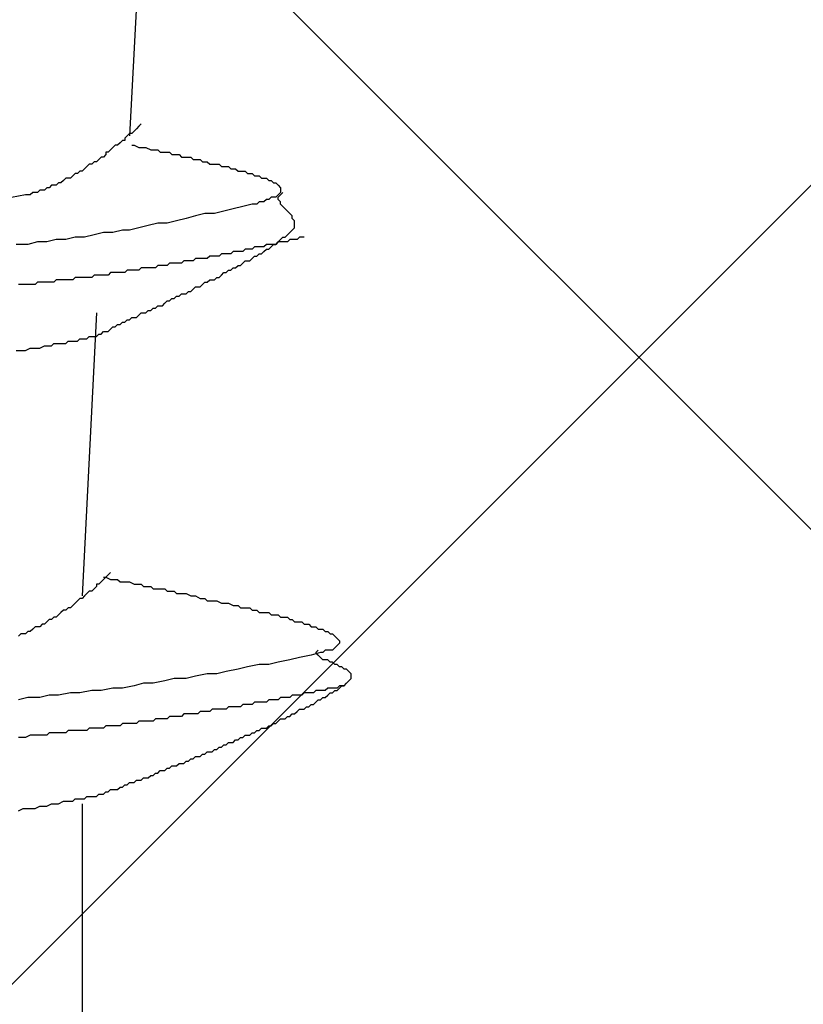
# Model space of a CAD drawing. Units: millimetres. Extents: x 0 to 2760, y 0 to 1910.
# Drawn here: x 1514 to 1519, y 869 to 874 of the extents above; entities that cross this region are included whole.
import ezdxf

# ---------------------------------------------------------------- set-up
doc = ezdxf.new("R2010")
doc.units = ezdxf.units.MM
doc.layers.add('HATCH', color=9, linetype='Continuous', lineweight=9)
doc.layers.add('KANAMONO_SCREW', color=4, linetype='Continuous')

msp = doc.modelspace()

# ---------------------------------------------------------------- linework, layer by layer
at = {"layer": 'HATCH', "linetype": 'Continuous'}
for p, q in [((1490.052, 844.9999), (1524.052, 878.9999)), ((1545.4083, 844.9999), (1511.4083, 878.9999))]:
    msp.add_line(p, q, dxfattribs=at)
at = {"layer": 'KANAMONO_SCREW'}
for p, q in [((1515.1391, 875.9334), (1515.0264, 873.854)), ((1515.0514, 873.8791), (1515.0389, 873.8666)), ((1515.0639, 873.8916), (1515.0514, 873.8791)), ((1515.0765, 873.9042), (1515.0639, 873.8916)), ((1515.089, 873.9167), (1515.0765, 873.9042)), ((1514.9888, 873.829), (1514.9763, 873.8165)), ((1515.0013, 873.829), (1514.9888, 873.829)), ((1515.0138, 873.854), (1515.0013, 873.8415)), ((1515.0013, 873.8415), (1515.0013, 873.829)), ((1515.0264, 873.8666), (1515.0138, 873.854)), ((1515.0389, 873.8666), (1515.0264, 873.8666)), ((1514.9262, 873.7789), (1514.9136, 873.7664)), ((1514.9387, 873.7914), (1514.9262, 873.7789)), ((1514.9512, 873.8039), (1514.9387, 873.7914)), ((1514.9637, 873.8039), (1514.9512, 873.8039)), ((1514.9763, 873.8165), (1514.9637, 873.8039)), ((1515.0389, 873.8039), (1515.0514, 873.8039)), ((1515.0514, 873.8039), (1515.0765, 873.7914)), ((1515.0765, 873.7914), (1515.089, 873.7914)), ((1515.089, 873.7914), (1515.1015, 873.7914)), ((1515.1015, 873.7914), (1515.114, 873.7914)), ((1515.114, 873.7914), (1515.1391, 873.7789)), ((1515.1391, 873.7789), (1515.1516, 873.7789)), ((1515.1516, 873.7789), (1515.1642, 873.7789)), ((1515.1642, 873.7789), (1515.1767, 873.7789)), ((1515.1767, 873.7789), (1515.1892, 873.7664)), ((1514.8635, 873.7288), (1514.851, 873.7163)), ((1514.8761, 873.7413), (1514.8635, 873.7288)), ((1514.8886, 873.7413), (1514.8761, 873.7413)), ((1514.9011, 873.7538), (1514.8886, 873.7413)), ((1514.9136, 873.7664), (1514.9011, 873.7664)), ((1514.9011, 873.7664), (1514.9011, 873.7538)), ((1515.1892, 873.7664), (1515.2143, 873.7664)), ((1515.2143, 873.7664), (1515.2268, 873.7664)), ((1515.2268, 873.7664), (1515.2393, 873.7664)), ((1515.2393, 873.7664), (1515.2518, 873.7538)), ((1515.2518, 873.7538), (1515.2644, 873.7538)), ((1515.2644, 873.7538), (1515.2769, 873.7538)), ((1515.2769, 873.7538), (1515.2894, 873.7538)), ((1515.2894, 873.7538), (1515.3019, 873.7413)), ((1515.3019, 873.7413), (1515.3145, 873.7413)), ((1515.3145, 873.7413), (1515.327, 873.7413)), ((1515.327, 873.7413), (1515.352, 873.7413)), ((1515.352, 873.7413), (1515.3646, 873.7288)), ((1515.3646, 873.7288), (1515.3771, 873.7288)), ((1515.3771, 873.7288), (1515.3896, 873.7288)), ((1515.3896, 873.7288), (1515.4021, 873.7288)), ((1515.4021, 873.7288), (1515.4147, 873.7163)), ((1514.7633, 873.6662), (1514.7508, 873.6536)), ((1514.7758, 873.6662), (1514.7633, 873.6662)), ((1514.7884, 873.6787), (1514.7758, 873.6662)), ((1514.8009, 873.6912), (1514.7884, 873.6787)), ((1514.8134, 873.7037), (1514.8009, 873.6912)), ((1514.8259, 873.7037), (1514.8134, 873.7037)), ((1514.8385, 873.7163), (1514.8259, 873.7037)), ((1514.851, 873.7163), (1514.8385, 873.7163)), ((1515.4147, 873.7163), (1515.4272, 873.7163)), ((1515.4272, 873.7163), (1515.4397, 873.7163)), ((1515.4397, 873.7163), (1515.4523, 873.7037)), ((1515.4523, 873.7037), (1515.4648, 873.7037)), ((1515.4648, 873.7037), (1515.4773, 873.7037)), ((1515.4773, 873.7037), (1515.4898, 873.7037)), ((1515.4898, 873.7037), (1515.5024, 873.7037)), ((1515.5024, 873.7037), (1515.5149, 873.6912)), ((1515.5149, 873.6912), (1515.5274, 873.6912)), ((1515.5274, 873.6912), (1515.5399, 873.6912)), ((1515.5399, 873.6912), (1515.5525, 873.6912)), ((1515.5525, 873.6912), (1515.565, 873.6787)), ((1515.565, 873.6787), (1515.5775, 873.6787)), ((1515.5775, 873.6787), (1515.59, 873.6787)), ((1515.59, 873.6787), (1515.6026, 873.6662)), ((1515.6026, 873.6662), (1515.6151, 873.6662)), ((1515.6151, 873.6662), (1515.6276, 873.6662)), ((1515.6276, 873.6662), (1515.6401, 873.6662)), ((1515.6401, 873.6662), (1515.6527, 873.6536)), ((1514.6756, 873.6161), (1514.6631, 873.6035)), ((1514.6882, 873.6286), (1514.6756, 873.6161)), ((1514.7007, 873.6286), (1514.6882, 873.6286)), ((1514.7132, 873.6286), (1514.7007, 873.6286)), ((1514.7257, 873.6411), (1514.7132, 873.6286)), ((1514.7383, 873.6536), (1514.7257, 873.6411)), ((1514.7508, 873.6536), (1514.7383, 873.6536)), ((1515.6527, 873.6536), (1515.6652, 873.6536)), ((1515.6652, 873.6536), (1515.6777, 873.6536)), ((1515.6777, 873.6536), (1515.6902, 873.6411)), ((1515.6902, 873.6411), (1515.7028, 873.6411)), ((1515.7028, 873.6411), (1515.7153, 873.6411)), ((1515.7153, 873.6411), (1515.7278, 873.6286)), ((1515.7278, 873.6286), (1515.7404, 873.6286)), ((1515.7404, 873.6286), (1515.7529, 873.6286)), ((1515.7529, 873.6286), (1515.7654, 873.6161)), ((1515.7654, 873.6161), (1515.7779, 873.6161)), ((1515.7779, 873.6161), (1515.7905, 873.6035)), ((1514.5504, 873.5659), (1514.5378, 873.5534)), ((1514.5629, 873.5659), (1514.5504, 873.5659)), ((1514.5754, 873.5659), (1514.5629, 873.5659)), ((1514.588, 873.5785), (1514.5754, 873.5659)), ((1514.6005, 873.5785), (1514.588, 873.5785)), ((1514.613, 873.591), (1514.6005, 873.5785)), ((1514.6255, 873.591), (1514.613, 873.591)), ((1514.6381, 873.591), (1514.6255, 873.591)), ((1514.6506, 873.6035), (1514.6381, 873.591)), ((1514.6631, 873.6035), (1514.6506, 873.6035)), ((1515.7905, 873.6035), (1515.803, 873.6035)), ((1515.803, 873.6035), (1515.8155, 873.591)), ((1515.8155, 873.591), (1515.828, 873.5785)), ((1515.828, 873.5785), (1515.828, 873.5659)), ((1515.828, 873.5659), (1515.828, 873.5534)), ((1514.4752, 873.5409), (1512.9971, 873.2528)), ((1514.4877, 873.5409), (1514.4752, 873.5409)), ((1514.5003, 873.5409), (1514.4877, 873.5409)), ((1514.5128, 873.5534), (1514.5003, 873.5409)), ((1514.5253, 873.5534), (1514.5128, 873.5534)), ((1514.5378, 873.5534), (1514.5253, 873.5534)), ((1515.7529, 873.5158), (1515.7404, 873.5033)), ((1515.7654, 873.5158), (1515.7529, 873.5158)), ((1515.7779, 873.5284), (1515.7654, 873.5158)), ((1515.7905, 873.5284), (1515.7779, 873.5284)), ((1515.803, 873.5284), (1515.7905, 873.5284)), ((1515.8155, 873.5409), (1515.803, 873.5284)), ((1515.828, 873.5534), (1515.8155, 873.5409)), ((1515.8155, 873.5284), (1515.828, 873.5409)), ((1515.8155, 873.5158), (1515.8155, 873.5284)), ((1515.828, 873.5033), (1515.8155, 873.5158)), ((1515.828, 873.5409), (1515.8406, 873.5534)), ((1515.5775, 873.4657), (1515.5274, 873.4532)), ((1515.6276, 873.4783), (1515.5775, 873.4657)), ((1515.6777, 873.4908), (1515.6276, 873.4783)), ((1515.6902, 873.4908), (1515.6777, 873.4908)), ((1515.7028, 873.4908), (1515.6902, 873.4908)), ((1515.7153, 873.5033), (1515.7028, 873.4908)), ((1515.7278, 873.5033), (1515.7153, 873.5033)), ((1515.7404, 873.5033), (1515.7278, 873.5033)), ((1515.828, 873.4908), (1515.828, 873.5033)), ((1515.8406, 873.4783), (1515.828, 873.4908)), ((1515.8531, 873.4657), (1515.8406, 873.4783)), ((1515.8656, 873.4532), (1515.8531, 873.4657)), ((1515.327, 873.4156), (1515.2769, 873.4031)), ((1515.3771, 873.4282), (1515.327, 873.4156)), ((1515.4272, 873.4407), (1515.3771, 873.4282)), ((1515.4773, 873.4407), (1515.4272, 873.4407)), ((1515.5274, 873.4532), (1515.4773, 873.4407)), ((1515.8781, 873.4407), (1515.8656, 873.4532)), ((1515.8907, 873.4282), (1515.8781, 873.4407)), ((1515.8907, 873.4156), (1515.8907, 873.4282)), ((1515.9032, 873.4031), (1515.8907, 873.4156)), ((1514.9888, 873.353), (1514.9387, 873.3405)), ((1515.0264, 873.353), (1514.9888, 873.353)), ((1515.0765, 873.3655), (1515.0264, 873.353)), ((1515.1266, 873.3781), (1515.0765, 873.3655)), ((1515.1767, 873.3906), (1515.1266, 873.3781)), ((1515.2268, 873.3906), (1515.1767, 873.3906)), ((1515.2769, 873.4031), (1515.2268, 873.3906)), ((1515.8781, 873.3405), (1515.8907, 873.353)), ((1515.8907, 873.353), (1515.9032, 873.3655)), ((1515.9032, 873.3906), (1515.9032, 873.4031)), ((1515.9032, 873.3781), (1515.9032, 873.3906)), ((1515.9032, 873.3655), (1515.9032, 873.3781)), ((1514.6381, 873.3029), (1514.588, 873.2904)), ((1514.6882, 873.3029), (1514.6381, 873.3029)), ((1514.7383, 873.3154), (1514.6882, 873.3029)), ((1514.7884, 873.3154), (1514.7383, 873.3154)), ((1514.8385, 873.328), (1514.7884, 873.3154)), ((1514.8886, 873.3405), (1514.8385, 873.328)), ((1514.9387, 873.3405), (1514.8886, 873.3405)), ((1515.8155, 873.2904), (1515.828, 873.3029)), ((1515.828, 873.3029), (1515.8406, 873.3154)), ((1515.8406, 873.3154), (1515.8531, 873.3154)), ((1515.8531, 873.3154), (1515.8656, 873.328)), ((1515.8656, 873.328), (1515.8781, 873.3405)), ((1515.8781, 873.3029), (1515.8656, 873.2904)), ((1515.8907, 873.3029), (1515.8781, 873.3029)), ((1515.9032, 873.3029), (1515.8907, 873.3029)), ((1515.9157, 873.3029), (1515.9032, 873.3029)), ((1515.9282, 873.3154), (1515.9157, 873.3029)), ((1515.9408, 873.3154), (1515.9282, 873.3154)), ((1515.9533, 873.3154), (1515.9408, 873.3154)), ((1514.4877, 873.2778), (1514.4251, 873.2778)), ((1514.5378, 873.2904), (1514.4877, 873.2778)), ((1514.588, 873.2904), (1514.5378, 873.2904)), ((1515.6401, 873.2528), (1515.6276, 873.2403)), ((1515.6527, 873.2528), (1515.6401, 873.2528)), ((1515.6652, 873.2528), (1515.6527, 873.2528)), ((1515.6777, 873.2528), (1515.6652, 873.2528)), ((1515.6902, 873.2653), (1515.6777, 873.2528)), ((1515.7028, 873.2653), (1515.6902, 873.2653)), ((1515.7153, 873.2653), (1515.7028, 873.2653)), ((1515.7278, 873.2653), (1515.7153, 873.2653)), ((1515.7404, 873.2653), (1515.7278, 873.2653)), ((1515.7529, 873.2778), (1515.7404, 873.2653)), ((1515.7404, 873.2403), (1515.7529, 873.2528)), ((1515.7654, 873.2778), (1515.7529, 873.2778)), ((1515.7529, 873.2528), (1515.7654, 873.2528)), ((1515.7779, 873.2778), (1515.7654, 873.2778)), ((1515.7654, 873.2528), (1515.7779, 873.2653)), ((1515.7779, 873.2653), (1515.7905, 873.2778)), ((1515.7905, 873.2778), (1515.7779, 873.2778)), ((1515.7905, 873.2778), (1515.803, 873.2778)), ((1515.803, 873.2778), (1515.7905, 873.2778)), ((1515.803, 873.2778), (1515.8155, 873.2904)), ((1515.8155, 873.2904), (1515.803, 873.2778)), ((1515.828, 873.2904), (1515.8155, 873.2904)), ((1515.8406, 873.2904), (1515.828, 873.2904)), ((1515.8531, 873.2904), (1515.8406, 873.2904)), ((1515.8656, 873.2904), (1515.8531, 873.2904)), ((1515.3771, 873.2027), (1515.3646, 873.1902)), ((1515.3896, 873.2027), (1515.3771, 873.2027)), ((1515.4021, 873.2027), (1515.3896, 873.2027)), ((1515.4147, 873.2027), (1515.4021, 873.2027)), ((1515.4272, 873.2027), (1515.4147, 873.2027)), ((1515.4397, 873.2027), (1515.4272, 873.2027)), ((1515.4523, 873.2152), (1515.4397, 873.2027)), ((1515.4648, 873.2152), (1515.4523, 873.2152)), ((1515.4773, 873.2152), (1515.4648, 873.2152)), ((1515.4898, 873.2152), (1515.4773, 873.2152)), ((1515.5024, 873.2152), (1515.4898, 873.2152)), ((1515.5149, 873.2277), (1515.5024, 873.2152)), ((1515.5274, 873.2277), (1515.5149, 873.2277)), ((1515.5399, 873.2277), (1515.5274, 873.2277)), ((1515.5525, 873.2277), (1515.5399, 873.2277)), ((1515.565, 873.2277), (1515.5525, 873.2277)), ((1515.5775, 873.2403), (1515.565, 873.2277)), ((1515.59, 873.2403), (1515.5775, 873.2403)), ((1515.6026, 873.2403), (1515.59, 873.2403)), ((1515.6151, 873.2403), (1515.6026, 873.2403)), ((1515.6276, 873.2403), (1515.6151, 873.2403)), ((1515.6652, 873.1902), (1515.6777, 873.2027)), ((1515.6777, 873.2027), (1515.6902, 873.2152)), ((1515.6902, 873.2152), (1515.7028, 873.2152)), ((1515.7028, 873.2152), (1515.7153, 873.2277)), ((1515.7153, 873.2277), (1515.7278, 873.2277)), ((1515.7278, 873.2277), (1515.7404, 873.2403)), ((1515.089, 873.1526), (1515.0765, 873.1401)), ((1515.1015, 873.1526), (1515.089, 873.1526)), ((1515.114, 873.1526), (1515.1015, 873.1526)), ((1515.1266, 873.1526), (1515.114, 873.1526)), ((1515.1391, 873.1526), (1515.1266, 873.1526)), ((1515.1516, 873.1526), (1515.1391, 873.1526)), ((1515.1642, 873.1526), (1515.1516, 873.1526)), ((1515.1767, 873.1651), (1515.1642, 873.1526)), ((1515.1892, 873.1651), (1515.1767, 873.1651)), ((1515.2017, 873.1651), (1515.1892, 873.1651)), ((1515.2143, 873.1651), (1515.2017, 873.1651)), ((1515.2268, 873.1651), (1515.2143, 873.1651)), ((1515.2393, 873.1776), (1515.2268, 873.1651)), ((1515.2518, 873.1776), (1515.2393, 873.1776)), ((1515.2644, 873.1776), (1515.2518, 873.1776)), ((1515.2769, 873.1776), (1515.2644, 873.1776)), ((1515.2894, 873.1776), (1515.2769, 873.1776)), ((1515.3019, 873.1776), (1515.2894, 873.1776)), ((1515.3145, 873.1902), (1515.3019, 873.1776)), ((1515.327, 873.1902), (1515.3145, 873.1902)), ((1515.3395, 873.1902), (1515.327, 873.1902)), ((1515.352, 873.1902), (1515.3395, 873.1902)), ((1515.3646, 873.1902), (1515.352, 873.1902)), ((1515.565, 873.1401), (1515.5775, 873.1526)), ((1515.5775, 873.1526), (1515.59, 873.1526)), ((1515.59, 873.1526), (1515.6026, 873.1651)), ((1515.6026, 873.1651), (1515.6151, 873.1651)), ((1515.6151, 873.1651), (1515.6276, 873.1776)), ((1515.6276, 873.1776), (1515.6401, 873.1902)), ((1515.6401, 873.1902), (1515.6527, 873.1902)), ((1515.6527, 873.1902), (1515.6652, 873.1902)), ((1514.7383, 873.1025), (1514.7257, 873.09)), ((1514.7508, 873.1025), (1514.7383, 873.1025)), ((1514.7633, 873.1025), (1514.7508, 873.1025)), ((1514.7758, 873.1025), (1514.7633, 873.1025)), ((1514.7884, 873.1025), (1514.7758, 873.1025)), ((1514.8009, 873.1025), (1514.7884, 873.1025)), ((1514.8134, 873.1025), (1514.8009, 873.1025)), ((1514.8259, 873.1025), (1514.8134, 873.1025)), ((1514.8385, 873.115), (1514.8259, 873.1025)), ((1514.851, 873.115), (1514.8385, 873.115)), ((1514.8635, 873.115), (1514.851, 873.115)), ((1514.8761, 873.115), (1514.8635, 873.115)), ((1514.8886, 873.115), (1514.8761, 873.115)), ((1514.9011, 873.115), (1514.8886, 873.115)), ((1514.9136, 873.115), (1514.9011, 873.115)), ((1514.9262, 873.1275), (1514.9136, 873.115)), ((1514.9387, 873.1275), (1514.9262, 873.1275)), ((1514.9512, 873.1275), (1514.9387, 873.1275)), ((1514.9637, 873.1275), (1514.9512, 873.1275)), ((1514.9763, 873.1275), (1514.9637, 873.1275)), ((1514.9888, 873.1275), (1514.9763, 873.1275)), ((1515.0013, 873.1275), (1514.9888, 873.1275)), ((1515.0138, 873.1401), (1515.0013, 873.1275)), ((1515.0264, 873.1401), (1515.0138, 873.1401)), ((1515.0389, 873.1401), (1515.0264, 873.1401)), ((1515.0514, 873.1401), (1515.0389, 873.1401)), ((1515.0639, 873.1401), (1515.0514, 873.1401)), ((1515.0765, 873.1401), (1515.0639, 873.1401)), ((1515.4773, 873.09), (1515.4898, 873.1025)), ((1515.4898, 873.1025), (1515.5024, 873.1025)), ((1515.5024, 873.1025), (1515.5149, 873.115)), ((1515.5149, 873.115), (1515.5274, 873.1275)), ((1515.5274, 873.1275), (1515.5399, 873.1275)), ((1515.5399, 873.1275), (1515.5525, 873.1401)), ((1515.5525, 873.1401), (1515.565, 873.1401)), ((1514.4627, 873.0649), (1514.4376, 873.0649)), ((1514.4752, 873.0649), (1514.4627, 873.0649)), ((1514.4877, 873.0649), (1514.4752, 873.0649)), ((1514.5003, 873.0649), (1514.4877, 873.0649)), ((1514.5128, 873.0649), (1514.5003, 873.0649)), ((1514.5253, 873.0649), (1514.5128, 873.0649)), ((1514.5378, 873.0774), (1514.5253, 873.0649)), ((1514.5504, 873.0774), (1514.5378, 873.0774)), ((1514.5629, 873.0774), (1514.5504, 873.0774)), ((1514.5754, 873.0774), (1514.5629, 873.0774)), ((1514.588, 873.0774), (1514.5754, 873.0774)), ((1514.6005, 873.0774), (1514.588, 873.0774)), ((1514.613, 873.0774), (1514.6005, 873.0774)), ((1514.6255, 873.0774), (1514.613, 873.0774)), ((1514.6381, 873.09), (1514.6255, 873.0774)), ((1514.6506, 873.09), (1514.6381, 873.09)), ((1514.6631, 873.09), (1514.6506, 873.09)), ((1514.6756, 873.09), (1514.6631, 873.09)), ((1514.6882, 873.09), (1514.6756, 873.09)), ((1514.7007, 873.09), (1514.6882, 873.09)), ((1514.7132, 873.09), (1514.7007, 873.09)), ((1514.7257, 873.09), (1514.7132, 873.09)), ((1515.352, 873.0273), (1515.3646, 873.0399)), ((1515.3646, 873.0399), (1515.3771, 873.0524)), ((1515.3771, 873.0524), (1515.3896, 873.0524)), ((1515.3896, 873.0524), (1515.4021, 873.0524)), ((1515.4021, 873.0524), (1515.4147, 873.0649)), ((1515.4147, 873.0649), (1515.4272, 873.0774)), ((1515.4272, 873.0774), (1515.4397, 873.0774)), ((1515.4397, 873.0774), (1515.4523, 873.09)), ((1515.4523, 873.09), (1515.4648, 873.09)), ((1515.4648, 873.09), (1515.4773, 873.09)), ((1515.2393, 872.9772), (1515.2518, 872.9897)), ((1515.2518, 872.9897), (1515.2644, 872.9897)), ((1515.2644, 872.9897), (1515.2769, 873.0023)), ((1515.2769, 873.0023), (1515.2894, 873.0023)), ((1515.2894, 873.0023), (1515.3019, 873.0148)), ((1515.3019, 873.0148), (1515.3145, 873.0148)), ((1515.3145, 873.0148), (1515.327, 873.0148)), ((1515.327, 873.0148), (1515.3395, 873.0273)), ((1515.3395, 873.0273), (1515.352, 873.0273)), ((1515.1391, 872.9271), (1515.1516, 872.9396)), ((1515.1516, 872.9396), (1515.1642, 872.9396)), ((1515.1642, 872.9396), (1515.1767, 872.9522)), ((1515.1767, 872.9522), (1515.1892, 872.9522)), ((1515.1892, 872.9522), (1515.2017, 872.9522)), ((1515.2017, 872.9522), (1515.2143, 872.9647)), ((1515.2143, 872.9647), (1515.2268, 872.9772)), ((1515.2268, 872.9772), (1515.2393, 872.9772)), ((1514.851, 872.9146), (1514.7758, 871.4115)), ((1515.0264, 872.877), (1515.0389, 872.8895)), ((1515.0389, 872.8895), (1515.0514, 872.8895)), ((1515.0514, 872.8895), (1515.0639, 872.8895)), ((1515.0639, 872.8895), (1515.0765, 872.9021)), ((1515.0765, 872.9021), (1515.089, 872.9146)), ((1515.089, 872.9146), (1515.1015, 872.9146)), ((1515.1015, 872.9146), (1515.114, 872.9146)), ((1515.114, 872.9146), (1515.1266, 872.9271)), ((1515.1266, 872.9271), (1515.1391, 872.9271)), ((1514.9262, 872.8269), (1514.9387, 872.8394)), ((1514.9387, 872.8394), (1514.9512, 872.8394)), ((1514.9512, 872.8394), (1514.9637, 872.852)), ((1514.9637, 872.852), (1514.9763, 872.852)), ((1514.9763, 872.852), (1514.9888, 872.8645)), ((1514.9888, 872.8645), (1515.0013, 872.8645)), ((1515.0013, 872.8645), (1515.0138, 872.877)), ((1515.0138, 872.877), (1515.0264, 872.877)), ((1514.8009, 872.7768), (1514.8134, 872.7893)), ((1514.8134, 872.7893), (1514.8259, 872.7893)), ((1514.8259, 872.7893), (1514.8385, 872.7893)), ((1514.8385, 872.7893), (1514.851, 872.7893)), ((1514.851, 872.7893), (1514.8635, 872.8019)), ((1514.8635, 872.8019), (1514.8761, 872.8019)), ((1514.8761, 872.8019), (1514.8886, 872.8144)), ((1514.8886, 872.8144), (1514.9011, 872.8144)), ((1514.9011, 872.8144), (1514.9136, 872.8144)), ((1514.9136, 872.8144), (1514.9262, 872.8269)), ((1514.4752, 872.7142), (1514.5003, 872.7267)), ((1514.5003, 872.7267), (1514.5253, 872.7267)), ((1514.5253, 872.7267), (1514.5504, 872.7267)), ((1514.5504, 872.7267), (1514.5754, 872.7392)), ((1514.5754, 872.7392), (1514.588, 872.7392)), ((1514.588, 872.7392), (1514.613, 872.7392)), ((1514.613, 872.7392), (1514.6255, 872.7518)), ((1514.6255, 872.7518), (1514.6506, 872.7518)), ((1514.6506, 872.7518), (1514.6631, 872.7518)), ((1514.6631, 872.7518), (1514.6882, 872.7518)), ((1514.6882, 872.7518), (1514.7007, 872.7643)), ((1514.7007, 872.7643), (1514.7257, 872.7643)), ((1514.7257, 872.7643), (1514.7383, 872.7643)), ((1514.7383, 872.7643), (1514.7508, 872.7643)), ((1514.7508, 872.7643), (1514.7633, 872.7768)), ((1514.7633, 872.7768), (1514.7758, 872.7768)), ((1514.7758, 872.7768), (1514.7884, 872.7768)), ((1514.7884, 872.7768), (1514.8009, 872.7768)), ((1514.4251, 872.7142), (1514.4502, 872.7142)), ((1514.4502, 872.7142), (1514.4752, 872.7142)), ((1514.9136, 871.5242), (1514.9011, 871.5117)), ((1514.9262, 871.5367), (1514.9136, 871.5242)), ((1514.8635, 871.4741), (1514.851, 871.4741)), ((1514.851, 871.4741), (1514.851, 871.4616)), ((1514.8761, 871.4866), (1514.8635, 871.4741)), ((1514.8886, 871.4991), (1514.8761, 871.4866)), ((1514.8886, 871.5117), (1514.9011, 871.5117)), ((1514.9011, 871.5117), (1514.8886, 871.4991)), ((1514.9011, 871.5117), (1514.9262, 871.4991)), ((1514.9262, 871.4991), (1514.9387, 871.4991)), ((1514.9387, 871.4991), (1514.9637, 871.4991)), ((1514.9637, 871.4991), (1514.9763, 871.4866)), ((1514.9763, 871.4866), (1515.0013, 871.4866)), ((1515.0013, 871.4866), (1515.0138, 871.4866)), ((1515.0138, 871.4866), (1515.0264, 871.4866)), ((1515.0264, 871.4866), (1515.0514, 871.4741)), ((1515.0514, 871.4741), (1515.0639, 871.4741)), ((1515.0639, 871.4741), (1515.089, 871.4741)), ((1515.089, 871.4741), (1515.1015, 871.4616)), ((1514.8009, 871.424), (1514.7884, 871.4115)), ((1514.8134, 871.4365), (1514.8009, 871.424)), ((1514.8259, 871.4365), (1514.8134, 871.4365)), ((1514.8385, 871.449), (1514.8259, 871.4365)), ((1514.851, 871.4616), (1514.8385, 871.449)), ((1515.1015, 871.4616), (1515.1266, 871.4616)), ((1515.1266, 871.4616), (1515.1391, 871.4616)), ((1515.1391, 871.4616), (1515.1516, 871.449)), ((1515.1516, 871.449), (1515.1767, 871.449)), ((1515.1767, 871.449), (1515.1892, 871.449)), ((1515.1892, 871.449), (1515.2143, 871.449)), ((1515.2143, 871.449), (1515.2268, 871.4365)), ((1515.2268, 871.4365), (1515.2393, 871.4365)), ((1515.2393, 871.4365), (1515.2644, 871.4365)), ((1515.2644, 871.4365), (1515.2769, 871.424)), ((1515.2769, 871.424), (1515.2894, 871.424)), ((1515.2894, 871.424), (1515.3145, 871.424)), ((1515.3145, 871.424), (1515.327, 871.424)), ((1515.327, 871.424), (1515.352, 871.4115)), ((1514.7383, 871.3739), (1514.7257, 871.3614)), ((1514.7508, 871.3864), (1514.7383, 871.3739)), ((1514.7633, 871.3989), (1514.7508, 871.3864)), ((1514.7758, 871.3989), (1514.7633, 871.3989)), ((1514.7884, 871.4115), (1514.7758, 871.3989)), ((1515.352, 871.4115), (1515.3646, 871.4115)), ((1515.3646, 871.4115), (1515.3771, 871.4115)), ((1515.3771, 871.4115), (1515.4021, 871.3989)), ((1515.4021, 871.3989), (1515.4147, 871.3989)), ((1515.4147, 871.3989), (1515.4272, 871.3989)), ((1515.4272, 871.3989), (1515.4397, 871.3864)), ((1515.4397, 871.3864), (1515.4648, 871.3864)), ((1515.4648, 871.3864), (1515.4773, 871.3864)), ((1515.4773, 871.3864), (1515.4898, 871.3864)), ((1515.4898, 871.3864), (1515.5149, 871.3739)), ((1515.5149, 871.3739), (1515.5274, 871.3739)), ((1515.5274, 871.3739), (1515.5399, 871.3739)), ((1515.5399, 871.3739), (1515.5525, 871.3739)), ((1515.5525, 871.3739), (1515.5775, 871.3614)), ((1514.6631, 871.3238), (1514.6506, 871.3113)), ((1514.6756, 871.3363), (1514.6631, 871.3238)), ((1514.6882, 871.3363), (1514.6756, 871.3363)), ((1514.7007, 871.3488), (1514.6882, 871.3363)), ((1514.7132, 871.3488), (1514.7007, 871.3488)), ((1514.7257, 871.3614), (1514.7132, 871.3488)), ((1515.5775, 871.3614), (1515.59, 871.3614)), ((1515.59, 871.3614), (1515.6026, 871.3614)), ((1515.6026, 871.3614), (1515.6151, 871.3488)), ((1515.6151, 871.3488), (1515.6276, 871.3488)), ((1515.6276, 871.3488), (1515.6527, 871.3488)), ((1515.6527, 871.3488), (1515.6652, 871.3488)), ((1515.6652, 871.3488), (1515.6777, 871.3363)), ((1515.6777, 871.3363), (1515.6902, 871.3363)), ((1515.6902, 871.3363), (1515.7028, 871.3363)), ((1515.7028, 871.3363), (1515.7153, 871.3238)), ((1515.7153, 871.3238), (1515.7278, 871.3238)), ((1515.7278, 871.3238), (1515.7529, 871.3238)), ((1515.7529, 871.3238), (1515.7654, 871.3238)), ((1515.7654, 871.3238), (1515.7779, 871.3113)), ((1514.588, 871.2737), (1514.5754, 871.2611)), ((1514.6005, 871.2862), (1514.588, 871.2737)), ((1514.613, 871.2862), (1514.6005, 871.2862)), ((1514.6255, 871.2987), (1514.613, 871.2862)), ((1514.6381, 871.2987), (1514.6255, 871.2987)), ((1514.6506, 871.3113), (1514.6381, 871.2987)), ((1515.7779, 871.3113), (1515.7905, 871.3113)), ((1515.7905, 871.3113), (1515.803, 871.3113)), ((1515.803, 871.3113), (1515.8155, 871.3113)), ((1515.8155, 871.3113), (1515.828, 871.2987)), ((1515.828, 871.2987), (1515.8406, 871.2987)), ((1515.8406, 871.2987), (1515.8531, 871.2987)), ((1515.8531, 871.2987), (1515.8656, 871.2987)), ((1515.8656, 871.2987), (1515.8781, 871.2862)), ((1515.8781, 871.2862), (1515.8907, 871.2862)), ((1515.8907, 871.2862), (1515.9032, 871.2737)), ((1515.9032, 871.2737), (1515.9157, 871.2737)), ((1515.9157, 871.2737), (1515.9282, 871.2737)), ((1515.9282, 871.2737), (1515.9408, 871.2737)), ((1515.9408, 871.2737), (1515.9533, 871.2611)), ((1514.4502, 871.211), (1514.4376, 871.1985)), ((1514.4627, 871.211), (1514.4502, 871.211)), ((1514.4752, 871.211), (1514.4627, 871.211)), ((1514.4877, 871.2236), (1514.4752, 871.211)), ((1514.5003, 871.2236), (1514.4877, 871.2236)), ((1514.5128, 871.2361), (1514.5003, 871.2236)), ((1514.5253, 871.2486), (1514.5128, 871.2361)), ((1514.5378, 871.2486), (1514.5253, 871.2486)), ((1514.5504, 871.2486), (1514.5378, 871.2486)), ((1514.5629, 871.2611), (1514.5504, 871.2486)), ((1514.5754, 871.2611), (1514.5629, 871.2611)), ((1515.9533, 871.2611), (1515.9658, 871.2611)), ((1515.9658, 871.2611), (1515.9783, 871.2611)), ((1515.9783, 871.2611), (1515.9909, 871.2486)), ((1515.9909, 871.2486), (1516.0034, 871.2486)), ((1516.0034, 871.2486), (1516.0159, 871.2486)), ((1516.0159, 871.2486), (1516.0285, 871.2361)), ((1516.0285, 871.2361), (1516.041, 871.2361)), ((1516.041, 871.2361), (1516.0535, 871.2361)), ((1516.0535, 871.2361), (1516.066, 871.2236)), ((1516.066, 871.2236), (1516.0786, 871.2236)), ((1516.0786, 871.2236), (1516.0911, 871.211)), ((1516.0911, 871.211), (1516.1036, 871.211)), ((1516.1036, 871.211), (1516.1161, 871.1985)), ((1516.1161, 871.1985), (1516.1287, 871.186)), ((1516.1287, 871.186), (1516.1412, 871.1735)), ((1516.1412, 871.1609), (1516.1287, 871.1484)), ((1516.1412, 871.1735), (1516.1412, 871.1609)), ((1516.041, 871.1108), (1515.9909, 871.0983)), ((1516.0159, 871.1108), (1516.0285, 871.1234)), ((1516.0285, 871.0983), (1516.0159, 871.1108)), ((1516.0535, 871.1108), (1516.041, 871.1108)), ((1516.066, 871.1234), (1516.0535, 871.1108)), ((1516.0786, 871.1234), (1516.066, 871.1234)), ((1516.0911, 871.1234), (1516.0786, 871.1234)), ((1516.1036, 871.1234), (1516.0911, 871.1234)), ((1516.1161, 871.1359), (1516.1036, 871.1234)), ((1516.1287, 871.1484), (1516.1161, 871.1359)), ((1515.8155, 871.0607), (1515.7654, 871.0482)), ((1515.8781, 871.0733), (1515.8155, 871.0607)), ((1515.9282, 871.0858), (1515.8781, 871.0733)), ((1515.9909, 871.0983), (1515.9282, 871.0858)), ((1516.041, 871.0858), (1516.0285, 871.0983)), ((1516.0535, 871.0733), (1516.041, 871.0858)), ((1516.066, 871.0733), (1516.0535, 871.0733)), ((1516.0786, 871.0733), (1516.066, 871.0733)), ((1516.0911, 871.0607), (1516.0786, 871.0733)), ((1516.1036, 871.0607), (1516.0911, 871.0607)), ((1516.1161, 871.0482), (1516.1036, 871.0607)), ((1515.5399, 871.0106), (1515.4898, 870.9981)), ((1515.6026, 871.0232), (1515.5399, 871.0106)), ((1515.6527, 871.0357), (1515.6026, 871.0232)), ((1515.7153, 871.0482), (1515.6527, 871.0357)), ((1515.7654, 871.0482), (1515.7153, 871.0482)), ((1516.1287, 871.0482), (1516.1161, 871.0482)), ((1516.1412, 871.0357), (1516.1287, 871.0482)), ((1516.1537, 871.0357), (1516.1412, 871.0357)), ((1516.1662, 871.0232), (1516.1537, 871.0357)), ((1516.1788, 871.0232), (1516.1662, 871.0232)), ((1516.1913, 871.0106), (1516.1788, 871.0232)), ((1516.2038, 870.9981), (1516.1913, 871.0106)), ((1515.2143, 870.9605), (1515.1516, 870.948)), ((1515.2644, 870.973), (1515.2143, 870.9605)), ((1515.327, 870.973), (1515.2644, 870.973)), ((1515.3771, 870.9856), (1515.327, 870.973)), ((1515.4397, 870.9981), (1515.3771, 870.9856)), ((1515.4898, 870.9981), (1515.4397, 870.9981)), ((1516.1788, 870.948), (1516.1913, 870.9605)), ((1516.1913, 870.9605), (1516.2038, 870.973)), ((1516.2038, 870.9856), (1516.2038, 870.9981)), ((1516.2038, 870.973), (1516.2038, 870.9856)), ((1514.7132, 870.8979), (1514.6506, 870.8854)), ((1514.7633, 870.8979), (1514.7132, 870.8979)), ((1514.8259, 870.9104), (1514.7633, 870.8979)), ((1514.8761, 870.9104), (1514.8259, 870.9104)), ((1514.9387, 870.9229), (1514.8761, 870.9104)), ((1514.9888, 870.9229), (1514.9387, 870.9229)), ((1515.0514, 870.9355), (1514.9888, 870.9229)), ((1515.1015, 870.948), (1515.0514, 870.9355)), ((1515.1516, 870.948), (1515.1015, 870.948)), ((1515.9533, 870.8979), (1515.9408, 870.8854)), ((1515.9658, 870.8979), (1515.9533, 870.8979)), ((1515.9783, 870.8979), (1515.9658, 870.8979)), ((1515.9909, 870.8979), (1515.9783, 870.8979)), ((1516.0034, 870.8979), (1515.9909, 870.8979)), ((1516.0159, 870.9104), (1516.0034, 870.8979)), ((1516.0285, 870.9104), (1516.0159, 870.9104)), ((1516.041, 870.9104), (1516.0285, 870.9104)), ((1516.0535, 870.9104), (1516.041, 870.9104)), ((1516.066, 870.9104), (1516.0535, 870.9104)), ((1516.0786, 870.9229), (1516.066, 870.9104)), ((1516.0911, 870.9229), (1516.0786, 870.9229)), ((1516.0786, 870.8854), (1516.0911, 870.8979)), ((1516.1036, 870.9229), (1516.0911, 870.9229)), ((1516.0911, 870.8979), (1516.1036, 870.8979)), ((1516.1161, 870.9229), (1516.1036, 870.9229)), ((1516.1036, 870.8979), (1516.1161, 870.9104)), ((1516.1287, 870.9229), (1516.1161, 870.9229)), ((1516.1161, 870.9104), (1516.1287, 870.9104)), ((1516.1412, 870.9355), (1516.1287, 870.9229)), ((1516.1287, 870.9104), (1516.1412, 870.9229)), ((1516.1412, 870.9229), (1516.1537, 870.9355)), ((1516.1537, 870.9355), (1516.1412, 870.9355)), ((1516.1537, 870.9355), (1516.1662, 870.9355)), ((1516.1662, 870.9355), (1516.1537, 870.9355)), ((1516.1662, 870.9355), (1516.1788, 870.948)), ((1514.4877, 870.8728), (1514.4376, 870.8603)), ((1514.5504, 870.8728), (1514.4877, 870.8728)), ((1514.6005, 870.8854), (1514.5504, 870.8728)), ((1514.6506, 870.8854), (1514.6005, 870.8854)), ((1515.6902, 870.8478), (1515.6777, 870.8353)), ((1515.7028, 870.8478), (1515.6902, 870.8478)), ((1515.7153, 870.8478), (1515.7028, 870.8478)), ((1515.7278, 870.8478), (1515.7153, 870.8478)), ((1515.7404, 870.8478), (1515.7278, 870.8478)), ((1515.7529, 870.8478), (1515.7404, 870.8478)), ((1515.7654, 870.8603), (1515.7529, 870.8478)), ((1515.7779, 870.8603), (1515.7654, 870.8603)), ((1515.7905, 870.8603), (1515.7779, 870.8603)), ((1515.803, 870.8603), (1515.7905, 870.8603)), ((1515.8155, 870.8603), (1515.803, 870.8603)), ((1515.828, 870.8728), (1515.8155, 870.8603)), ((1515.8406, 870.8728), (1515.828, 870.8728)), ((1515.8531, 870.8728), (1515.8406, 870.8728)), ((1515.8656, 870.8728), (1515.8531, 870.8728)), ((1515.8781, 870.8728), (1515.8656, 870.8728)), ((1515.8907, 870.8854), (1515.8781, 870.8728)), ((1515.9032, 870.8854), (1515.8907, 870.8854)), ((1515.9157, 870.8854), (1515.9032, 870.8854)), ((1515.9282, 870.8854), (1515.9157, 870.8854)), ((1515.9408, 870.8854), (1515.9282, 870.8854)), ((1516.0034, 870.8353), (1516.0159, 870.8478)), ((1516.0159, 870.8478), (1516.0285, 870.8603)), ((1516.0285, 870.8603), (1516.041, 870.8603)), ((1516.041, 870.8603), (1516.0535, 870.8728)), ((1516.0535, 870.8728), (1516.066, 870.8728)), ((1516.066, 870.8728), (1516.0786, 870.8854)), ((1515.4021, 870.7977), (1515.3896, 870.7852)), ((1515.4147, 870.7977), (1515.4021, 870.7977)), ((1515.4272, 870.7977), (1515.4147, 870.7977)), ((1515.4397, 870.7977), (1515.4272, 870.7977)), ((1515.4523, 870.7977), (1515.4397, 870.7977)), ((1515.4648, 870.8102), (1515.4523, 870.7977)), ((1515.4898, 870.8102), (1515.4648, 870.8102)), ((1515.5024, 870.8102), (1515.4898, 870.8102)), ((1515.5149, 870.8102), (1515.5024, 870.8102)), ((1515.5274, 870.8102), (1515.5149, 870.8102)), ((1515.5399, 870.8102), (1515.5274, 870.8102)), ((1515.5525, 870.8227), (1515.5399, 870.8102)), ((1515.565, 870.8227), (1515.5525, 870.8227)), ((1515.5775, 870.8227), (1515.565, 870.8227)), ((1515.59, 870.8227), (1515.5775, 870.8227)), ((1515.6026, 870.8227), (1515.59, 870.8227)), ((1515.6151, 870.8227), (1515.6026, 870.8227)), ((1515.6276, 870.8353), (1515.6151, 870.8227)), ((1515.6401, 870.8353), (1515.6276, 870.8353)), ((1515.6527, 870.8353), (1515.6401, 870.8353)), ((1515.6652, 870.8353), (1515.6527, 870.8353)), ((1515.6777, 870.8353), (1515.6652, 870.8353)), ((1515.9032, 870.7852), (1515.9157, 870.7977)), ((1515.9157, 870.7977), (1515.9282, 870.8102)), ((1515.9282, 870.8102), (1515.9408, 870.8102)), ((1515.9408, 870.8102), (1515.9533, 870.8102)), ((1515.9533, 870.8102), (1515.9658, 870.8227)), ((1515.9658, 870.8227), (1515.9783, 870.8227)), ((1515.9783, 870.8227), (1515.9909, 870.8353)), ((1515.9909, 870.8353), (1516.0034, 870.8353)), ((1515.0765, 870.7476), (1515.0639, 870.7351)), ((1515.089, 870.7476), (1515.0765, 870.7476)), ((1515.1015, 870.7476), (1515.089, 870.7476)), ((1515.114, 870.7476), (1515.1015, 870.7476)), ((1515.1266, 870.7476), (1515.114, 870.7476)), ((1515.1391, 870.7476), (1515.1266, 870.7476)), ((1515.1516, 870.7476), (1515.1391, 870.7476)), ((1515.1642, 870.7601), (1515.1516, 870.7476)), ((1515.1767, 870.7601), (1515.1642, 870.7601)), ((1515.1892, 870.7601), (1515.1767, 870.7601)), ((1515.2017, 870.7601), (1515.1892, 870.7601)), ((1515.2143, 870.7601), (1515.2017, 870.7601)), ((1515.2268, 870.7601), (1515.2143, 870.7601)), ((1515.2393, 870.7726), (1515.2268, 870.7601)), ((1515.2518, 870.7726), (1515.2393, 870.7726)), ((1515.2644, 870.7726), (1515.2518, 870.7726)), ((1515.2769, 870.7726), (1515.2644, 870.7726)), ((1515.2894, 870.7726), (1515.2769, 870.7726)), ((1515.3019, 870.7726), (1515.2894, 870.7726)), ((1515.3145, 870.7852), (1515.3019, 870.7726)), ((1515.327, 870.7852), (1515.3145, 870.7852)), ((1515.3395, 870.7852), (1515.327, 870.7852)), ((1515.352, 870.7852), (1515.3395, 870.7852)), ((1515.3646, 870.7852), (1515.352, 870.7852)), ((1515.3771, 870.7852), (1515.3646, 870.7852)), ((1515.3896, 870.7852), (1515.3771, 870.7852)), ((1515.803, 870.7351), (1515.8155, 870.7476)), ((1515.8155, 870.7476), (1515.828, 870.7601)), ((1515.828, 870.7601), (1515.8406, 870.7601)), ((1515.8406, 870.7601), (1515.8531, 870.7601)), ((1515.8531, 870.7601), (1515.8656, 870.7726)), ((1515.8656, 870.7726), (1515.8781, 870.7726)), ((1515.8781, 870.7726), (1515.8907, 870.7852)), ((1515.8907, 870.7852), (1515.9032, 870.7852)), ((1514.7007, 870.6975), (1514.6882, 870.6849)), ((1514.7132, 870.6975), (1514.7007, 870.6975)), ((1514.7257, 870.6975), (1514.7132, 870.6975)), ((1514.7383, 870.6975), (1514.7257, 870.6975)), ((1514.7508, 870.6975), (1514.7383, 870.6975)), ((1514.7758, 870.6975), (1514.7508, 870.6975)), ((1514.7884, 870.6975), (1514.7758, 870.6975)), ((1514.8009, 870.6975), (1514.7884, 870.6975)), ((1514.8134, 870.71), (1514.8009, 870.6975)), ((1514.8259, 870.71), (1514.8134, 870.71)), ((1514.8385, 870.71), (1514.8259, 870.71)), ((1514.851, 870.71), (1514.8385, 870.71)), ((1514.8635, 870.71), (1514.851, 870.71)), ((1514.8761, 870.71), (1514.8635, 870.71)), ((1514.8886, 870.71), (1514.8761, 870.71)), ((1514.9011, 870.7225), (1514.8886, 870.71)), ((1514.9136, 870.7225), (1514.9011, 870.7225)), ((1514.9262, 870.7225), (1514.9136, 870.7225)), ((1514.9387, 870.7225), (1514.9262, 870.7225)), ((1514.9512, 870.7225), (1514.9387, 870.7225)), ((1514.9637, 870.7225), (1514.9512, 870.7225)), ((1514.9763, 870.7225), (1514.9637, 870.7225)), ((1514.9888, 870.7351), (1514.9763, 870.7225)), ((1515.0013, 870.7351), (1514.9888, 870.7351)), ((1515.0138, 870.7351), (1515.0013, 870.7351)), ((1515.0264, 870.7351), (1515.0138, 870.7351)), ((1515.0389, 870.7351), (1515.0264, 870.7351)), ((1515.0514, 870.7351), (1515.0389, 870.7351)), ((1515.0639, 870.7351), (1515.0514, 870.7351)), ((1515.6902, 870.6849), (1515.7028, 870.6975)), ((1515.7028, 870.6975), (1515.7153, 870.6975)), ((1515.7153, 870.6975), (1515.7278, 870.71)), ((1515.7278, 870.71), (1515.7404, 870.71)), ((1515.7404, 870.71), (1515.7529, 870.71)), ((1515.7529, 870.71), (1515.7654, 870.7225)), ((1515.7654, 870.7225), (1515.7779, 870.7225)), ((1515.7779, 870.7225), (1515.7905, 870.7351)), ((1515.7905, 870.7351), (1515.803, 870.7351)), ((1514.4502, 870.6599), (1514.4376, 870.6599)), ((1514.4752, 870.6599), (1514.4502, 870.6599)), ((1514.5003, 870.6724), (1514.4752, 870.6599)), ((1514.5128, 870.6724), (1514.5003, 870.6724)), ((1514.5378, 870.6724), (1514.5128, 870.6724)), ((1514.5504, 870.6724), (1514.5378, 870.6724)), ((1514.5629, 870.6724), (1514.5504, 870.6724)), ((1514.5754, 870.6724), (1514.5629, 870.6724)), ((1514.588, 870.6724), (1514.5754, 870.6724)), ((1514.6005, 870.6849), (1514.588, 870.6724)), ((1514.613, 870.6849), (1514.6005, 870.6849)), ((1514.6255, 870.6849), (1514.613, 870.6849)), ((1514.6381, 870.6849), (1514.6255, 870.6849)), ((1514.6506, 870.6849), (1514.6381, 870.6849)), ((1514.6631, 870.6849), (1514.6506, 870.6849)), ((1514.6756, 870.6849), (1514.6631, 870.6849)), ((1514.6882, 870.6849), (1514.6756, 870.6849)), ((1515.5775, 870.6348), (1515.59, 870.6474)), ((1515.59, 870.6474), (1515.6026, 870.6474)), ((1515.6026, 870.6474), (1515.6151, 870.6599)), ((1515.6151, 870.6599), (1515.6276, 870.6599)), ((1515.6276, 870.6599), (1515.6401, 870.6724)), ((1515.6401, 870.6724), (1515.6527, 870.6724)), ((1515.6527, 870.6724), (1515.6652, 870.6724)), ((1515.6652, 870.6724), (1515.6777, 870.6849)), ((1515.6777, 870.6849), (1515.6902, 870.6849)), ((1515.4272, 870.5722), (1515.4397, 870.5847)), ((1515.4397, 870.5847), (1515.4523, 870.5847)), ((1515.4523, 870.5847), (1515.4648, 870.5847)), ((1515.4648, 870.5847), (1515.4773, 870.5973)), ((1515.4773, 870.5973), (1515.4898, 870.5973)), ((1515.4898, 870.5973), (1515.5024, 870.6098)), ((1515.5024, 870.6098), (1515.5149, 870.6098)), ((1515.5149, 870.6098), (1515.5274, 870.6223)), ((1515.5274, 870.6223), (1515.5399, 870.6223)), ((1515.5399, 870.6223), (1515.5525, 870.6348)), ((1515.5525, 870.6348), (1515.565, 870.6348)), ((1515.565, 870.6348), (1515.5775, 870.6348)), ((1515.3145, 870.5221), (1515.327, 870.5346)), ((1515.327, 870.5346), (1515.3395, 870.5346)), ((1515.3395, 870.5346), (1515.352, 870.5472)), ((1515.352, 870.5472), (1515.3646, 870.5472)), ((1515.3646, 870.5472), (1515.3771, 870.5597)), ((1515.3771, 870.5597), (1515.3896, 870.5597)), ((1515.3896, 870.5597), (1515.4021, 870.5597)), ((1515.4021, 870.5597), (1515.4147, 870.5722)), ((1515.4147, 870.5722), (1515.4272, 870.5722)), ((1515.1767, 870.472), (1515.1892, 870.4845)), ((1515.1892, 870.4845), (1515.2017, 870.4845)), ((1515.2017, 870.4845), (1515.2143, 870.4845)), ((1515.2143, 870.4845), (1515.2268, 870.4971)), ((1515.2268, 870.4971), (1515.2393, 870.4971)), ((1515.2393, 870.4971), (1515.2518, 870.5096)), ((1515.2518, 870.5096), (1515.2644, 870.5096)), ((1515.2644, 870.5096), (1515.2769, 870.5096)), ((1515.2769, 870.5096), (1515.2894, 870.5221)), ((1515.2894, 870.5221), (1515.3019, 870.5221)), ((1515.3019, 870.5221), (1515.3145, 870.5221)), ((1515.0514, 870.4219), (1515.0639, 870.4344)), ((1515.0639, 870.4344), (1515.0765, 870.4344)), ((1515.0765, 870.4344), (1515.089, 870.4344)), ((1515.089, 870.4344), (1515.1015, 870.447)), ((1515.1015, 870.447), (1515.114, 870.447)), ((1515.114, 870.447), (1515.1266, 870.447)), ((1515.1266, 870.447), (1515.1391, 870.4595)), ((1515.1391, 870.4595), (1515.1516, 870.4595)), ((1515.1516, 870.4595), (1515.1642, 870.472)), ((1515.1642, 870.472), (1515.1767, 870.472)), ((1514.9136, 870.3718), (1514.9262, 870.3843)), ((1514.9262, 870.3843), (1514.9387, 870.3843)), ((1514.9387, 870.3843), (1514.9512, 870.3843)), ((1514.9512, 870.3843), (1514.9637, 870.3843)), ((1514.9637, 870.3843), (1514.9763, 870.3968)), ((1514.9763, 870.3968), (1514.9888, 870.3968)), ((1514.9888, 870.3968), (1515.0013, 870.4094)), ((1515.0013, 870.4094), (1515.0138, 870.4094)), ((1515.0138, 870.4094), (1515.0264, 870.4219)), ((1515.0264, 870.4219), (1515.0389, 870.4219)), ((1515.0389, 870.4219), (1515.0514, 870.4219)), ((1514.6506, 870.3092), (1514.6756, 870.3217)), ((1514.6756, 870.3217), (1514.6882, 870.3217)), ((1514.6882, 870.3217), (1514.7132, 870.3217)), ((1514.7132, 870.3217), (1514.7257, 870.3217)), ((1514.7257, 870.3217), (1514.7383, 870.3342)), ((1514.7383, 870.3342), (1514.7633, 870.3342)), ((1514.7633, 870.3342), (1514.7758, 870.3342)), ((1514.7758, 870.3342), (1514.7884, 870.3342)), ((1514.7884, 870.3342), (1514.8009, 870.3467)), ((1514.8009, 870.3467), (1514.8134, 870.3467)), ((1514.8134, 870.3467), (1514.8259, 870.3467)), ((1514.8259, 870.3467), (1514.8385, 870.3467)), ((1514.8385, 870.3467), (1514.851, 870.3467)), ((1514.851, 870.3467), (1514.8635, 870.3593)), ((1514.8635, 870.3593), (1514.8761, 870.3593)), ((1514.8761, 870.3593), (1514.8886, 870.3593)), ((1514.8886, 870.3593), (1514.9011, 870.3718)), ((1514.9011, 870.3718), (1514.9136, 870.3718)), ((1514.4376, 870.2716), (1514.4627, 870.2841)), ((1514.4627, 870.2841), (1514.4877, 870.2841)), ((1514.4877, 870.2841), (1514.5003, 870.2841)), ((1514.5003, 870.2841), (1514.5253, 870.2841)), ((1514.5253, 870.2841), (1514.5504, 870.2966)), ((1514.5504, 870.2966), (1514.5754, 870.2966)), ((1514.5754, 870.2966), (1514.588, 870.2966)), ((1514.588, 870.2966), (1514.613, 870.3092)), ((1514.613, 870.3092), (1514.6381, 870.3092)), ((1514.6381, 870.3092), (1514.6506, 870.3092)), ((1514.7758, 870.3092), (1514.7758, 869.0816))]:
    msp.add_line(p, q, dxfattribs=at)

doc.saveas('drawing.dxf')
